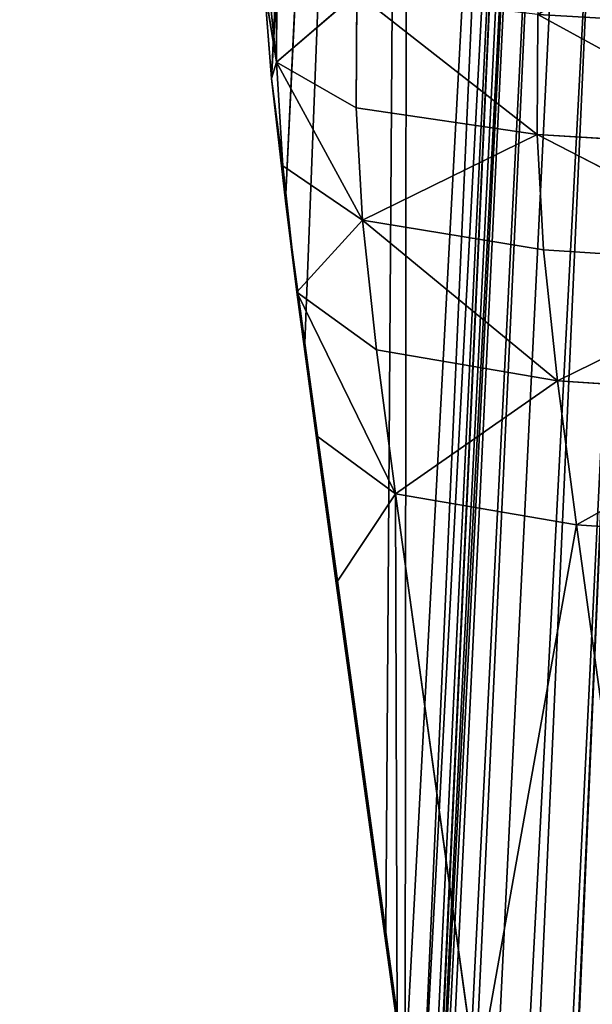
# Model space of a CAD drawing. Units: metres. Extents: x -0.382 to 0.382, y -0.359 to 0.484.
# Drawn here: x -0.382 to -0.344, y 0.235 to 0.3 of the extents above; entities that cross this region are included whole.
import ezdxf

# ---------------------------------------------------------------- set-up
doc = ezdxf.new("R2010")
doc.units = ezdxf.units.M
doc.header["$MEASUREMENT"] = 0

# ---------------------------------------------------------------- blocks, each defined once
blk = doc.blocks.new('9d7525d7-3f74-41f1-9b5b-6353c4bf8777')
at = {"color": 0}
for p, q in [((-182.375, -329.135, 872.63), (-183.459, -345.494, 871.931)), ((-191.87, -330.392, 921.166), (-192.951, -346.751, 920.461)), ((-200.505, -331.321, 959.217), (-209.169, -348.083, 980.285)), ((-208.147, -331.724, 981.069), (-209.169, -348.083, 980.285)), ((-200.505, -331.321, 959.217), (-201.568, -347.679, 958.486)), ((-144.618, -340.136, 667.301), (-183.459, -345.494, 871.931)), ((-183.459, -345.494, 871.931), (-192.951, -346.751, 920.461)), ((-183.459, -345.494, 871.931), (-185.512, -357.411, 870.904)), ((-203.514, -359.596, 957.298), (-192.951, -346.751, 920.461)), ((-192.951, -346.751, 920.461), (-201.568, -347.679, 958.486)), ((-194.985, -358.668, 919.406), (-192.951, -346.751, 920.461)), ((-185.512, -357.411, 870.904), (-192.951, -346.751, 920.461)), ((-218.474, -359.958, 987.978), (-209.169, -348.083, 980.285)), ((-209.169, -348.083, 980.285), (-217.068, -348.035, 989.715)), ((-210.906, -360, 978.832), (-209.169, -348.083, 980.285)), ((-201.568, -347.679, 958.486), (-209.169, -348.083, 980.285)), ((-203.514, -359.596, 957.298), (-209.169, -348.083, 980.285)), ((-201.568, -347.679, 958.486), (-203.514, -359.596, 957.298)), ((-185.512, -357.411, 870.904), (-146.674, -352.054, 666.288)), ((-156.648, -358.048, 663.473), (-147.354, -356.79, 615.207)), ((-185.512, -357.411, 870.904), (-198.771, -363.91, 917.864)), ((-194.985, -358.668, 919.406), (-185.512, -357.411, 870.904)), ((-185.512, -357.411, 870.904), (-189.34, -362.653, 869.425)), ((-150.515, -357.297, 664.879), (-179.633, -361.314, 818.289)), ((-195.426, -363.397, 867.772), (-156.648, -358.048, 663.473)), ((-203.514, -359.596, 957.298), (-194.985, -358.668, 919.406)), ((-194.985, -358.668, 919.406), (-198.771, -363.91, 917.864)), ((-203.514, -359.596, 957.298), (-213.927, -365.252, 976.532)), ((-210.906, -360, 978.832), (-203.514, -359.596, 957.298)), ((-203.514, -359.596, 957.298), (-207.101, -364.838, 955.513)), ((-203.514, -359.596, 957.298), (-198.771, -363.91, 917.864)), ((-218.474, -359.958, 987.978), (-210.906, -360, 978.832)), ((-218.474, -359.958, 987.978), (-213.927, -365.252, 976.532)), ((-213.927, -365.252, 976.532), (-210.906, -360, 978.832)), ((-195.426, -363.397, 867.772), (-179.633, -361.314, 818.289)), ((-189.34, -362.653, 869.425), (-179.633, -361.314, 818.289)), ((-198.771, -363.91, 917.864), (-189.34, -362.653, 869.425)), ((-195.426, -363.397, 867.772), (-204.791, -364.654, 916.129)), ((-212.84, -365.59, 953.616), (-198.771, -363.91, 917.864)), ((-207.101, -364.838, 955.513), (-198.771, -363.91, 917.864)), ((-204.791, -364.654, 916.129), (-198.771, -363.91, 917.864)), ((-207.101, -364.838, 955.513), (-213.927, -365.252, 976.532)), ((-204.791, -364.654, 916.129), (-212.84, -365.59, 953.616)), ((-207.101, -364.838, 955.513), (-212.84, -365.59, 953.616)), ((-222.397, -366.134, 982.045), (-213.927, -365.252, 976.532)), ((-220.503, -365.233, 984.987), (-213.927, -365.252, 976.532)), ((-218.799, -366.037, 974.389), (-213.927, -365.252, 976.532)), ((-212.84, -365.59, 953.616), (-213.927, -365.252, 976.532)), ((-212.84, -365.59, 953.616), (-218.799, -366.037, 974.389))]:
    blk.add_line(p, q, dxfattribs=at)
mesh = blk.add_polyface(dxfattribs=at)
corners = [(-157.27, -303.856, 122.332), (424.027, -350.993, 199.01), (-173.754, -319.407, 119.837), (424.828, -334.611, 199.433)]
mesh.append_faces([[corners[k] for k in face] for face in [(0, 1, 2), (1, 0, 3)]], dxfattribs={"vtx0": -1, "color": 0})
mesh = blk.add_polyface(dxfattribs=at)
corners = [(-399.358, -337.568, 942.68), (-199.136, -330.942, 140.49), (-397.78, -349.668, 942.796), (-200.749, -318.848, 140.556)]
mesh.append_faces([[corners[k] for k in face] for face in [(0, 1, 2), (1, 0, 3)]], dxfattribs={"vtx0": -1, "color": 0})
mesh = blk.add_polyface(dxfattribs=at)
corners = [(424.027, -350.993, 199.01), (-158.577, -332.269, 122.3), (-173.754, -319.407, 119.837), (-111.818, -334.743, 128.487), (-14.119, -339.906, 141.424), (268.704, -354.853, 178.881), (423.391, -363.028, 199.364)]
mesh.append_faces([[corners[k] for k in face] for face in [(0, 1, 2), (5, 0, 6)]], dxfattribs={"vtx0": -1, "color": 0})
mesh.append_faces([[corners[k] for k in face] for face in [(1, 0, 3), (3, 0, 4), (4, 0, 5)]], dxfattribs={"vtx0": -1, "vtx1": -1, "color": 0})
mesh = blk.add_polyface(dxfattribs=at)
corners = [(-144.618, -340.136, 667.301), (-182.375, -329.135, 872.63), (-183.459, -345.494, 871.931), (-143.534, -323.777, 667.998)]
mesh.append_faces([[corners[k] for k in face] for face in [(0, 1, 2), (1, 0, 3)]], dxfattribs={"vtx0": -1, "color": 0})
mesh = blk.add_polyface(dxfattribs=at)
corners = [(-183.459, -345.494, 871.931), (-191.87, -330.392, 921.166), (-192.951, -346.751, 920.461), (-182.375, -329.135, 872.63)]
mesh.append_faces([[corners[k] for k in face] for face in [(0, 1, 2), (1, 0, 3)]], dxfattribs={"vtx0": -1, "color": 0})
mesh = blk.add_polyface(dxfattribs=at)
corners = [(-192.951, -346.751, 920.461), (-200.505, -331.321, 959.217), (-201.568, -347.679, 958.486), (-191.87, -330.392, 921.166)]
mesh.append_faces([[corners[k] for k in face] for face in [(0, 1, 2), (1, 0, 3)]], dxfattribs={"vtx0": -1, "color": 0})
mesh = blk.add_polyface(dxfattribs=at)
corners = [(-397.78, -349.668, 942.796), (-354.312, -351.59, 782.635), (-394.164, -355.341, 943.576), (-195.416, -336.601, 140.846), (-199.136, -330.942, 140.49)]
mesh.append_faces([[corners[k] for k in face] for face in [(0, 1, 2), (3, 0, 4)]], dxfattribs={"vtx0": -1, "color": 0})
mesh.append_faces([[corners[k] for k in face] for face in [(1, 0, 3)]], dxfattribs={"vtx0": -1, "vtx1": -1, "color": 0})
mesh = blk.add_polyface(dxfattribs=at)
corners = [(-217.068, -348.035, 989.715), (-227.312, -331.252, 993.873), (-228.186, -347.614, 992.997), (-216.113, -331.675, 990.556)]
mesh.append_faces([[corners[k] for k in face] for face in [(0, 1, 2), (1, 0, 3)]], dxfattribs={"vtx0": -1, "color": 0})
mesh = blk.add_polyface(dxfattribs=at)
corners = [(-208.147, -331.724, 981.069), (-217.068, -348.035, 989.715), (-209.169, -348.083, 980.285), (-216.113, -331.675, 990.556)]
mesh.append_faces([[corners[k] for k in face] for face in [(0, 1, 2), (1, 0, 3)]], dxfattribs={"vtx0": -1, "color": 0})
mesh = blk.add_polyface(dxfattribs=at)
corners = [(-200.505, -331.321, 959.217), (-209.169, -348.083, 980.285), (-201.568, -347.679, 958.486)]
mesh.append_faces([[corners[k] for k in face] for face in [(0, 1, 2)]], dxfattribs={"color": 0})
mesh = blk.add_polyface(dxfattribs=at)
corners = [(-200.505, -331.321, 959.217), (-208.147, -331.724, 981.069), (-209.169, -348.083, 980.285)]
mesh.append_faces([[corners[k] for k in face] for face in [(0, 1, 2)]], dxfattribs={"color": 0})
mesh = blk.add_polyface(dxfattribs=at)
corners = [(-189.334, -338.021, 141.605), (-354.312, -351.59, 782.635), (-195.416, -336.601, 140.846), (-247.197, -343.483, 375.264), (-275.193, -346.126, 488.321), (-285.277, -347.08, 529.075), (-292.539, -347.764, 558.404), (-336.412, -351.895, 735.511)]
mesh.append_faces([[corners[k] for k in face] for face in [(0, 1, 2), (1, 6, 7)]], dxfattribs={"vtx0": -1, "color": 0})
mesh.append_faces([[corners[k] for k in face] for face in [(1, 0, 3), (1, 3, 4), (1, 4, 5), (1, 5, 6)]], dxfattribs={"vtx0": -1, "vtx2": -1, "color": 0})
mesh = blk.add_polyface(dxfattribs=at)
corners = [(-175.504, -337.013, 124.885), (-189.334, -338.021, 141.605), (-184.879, -336.509, 123.664), (-113.219, -340.317, 133.102), (-15.551, -345.478, 146.024), (-117.523, -341.838, 151.022), (197.808, -356.753, 174.263), (383.12, -368.285, 217.007), (422.775, -368.642, 204.042), (421.408, -370.31, 222.126)]
mesh.append_faces([[corners[k] for k in face] for face in [(0, 1, 2), (7, 8, 9)]], dxfattribs={"vtx0": -1, "color": 0})
mesh.append_faces([[corners[k] for k in face] for face in [(1, 4, 5), (5, 6, 7)]], dxfattribs={"vtx0": -1, "vtx1": -1, "color": 0})
mesh.append_faces([[corners[k] for k in face] for face in [(1, 0, 3), (1, 3, 4), (5, 4, 6), (7, 6, 8)]], dxfattribs={"vtx0": -1, "vtx2": -1, "color": 0})
mesh = blk.add_polyface(dxfattribs=at)
corners = [(-189.334, -338.021, 141.605), (-220.319, -342.334, 305.72), (-247.197, -343.483, 375.264), (-117.523, -341.838, 151.022), (383.12, -368.285, 217.007), (421.408, -370.31, 222.126), (-237.824, -343.986, 376.407), (-275.193, -346.126, 488.321), (-253.802, -345.494, 440.927), (414.575, -373.36, 317.829), (404.952, -377.798, 456.66), (-265.812, -346.629, 489.447), (400.404, -379.839, 520.69), (-285.277, -347.08, 529.075), (396.479, -381.297, 567.33), (-113.389, -355.952, 545.16), (-278.418, -347.819, 540.35), (-82.731, -357.501, 547.203), (-24.011, -360.556, 553.605), (53.523, -364.616, 562.789), (217.244, -373.197, 582.459), (393.296, -381.994, 591.414), (294.027, -377.216, 591.539), (391.156, -382.171, 599.349), (352.057, -380.233, 597.79), (381.854, -381.74, 599.835), (-283.214, -348.268, 559.63), (-127.856, -355.326, 547.16), (-134.075, -355.404, 557.845), (-139.661, -355.853, 578.176), (-291.896, -349.084, 594.63), (-292.539, -347.764, 558.404), (-147.354, -356.79, 615.207), (-371.585, -356.587, 916.122), (-156.648, -358.048, 663.473), (-195.426, -363.397, 867.772), (-204.791, -364.654, 916.129), (-356.158, -357.478, 919.881), (-212.84, -365.59, 953.616), (-376.794, -357.078, 937.146), (-379.305, -357.315, 947.279), (-339.61, -359.601, 957.211), (-218.799, -366.037, 974.389), (-308.353, -361.39, 965.136), (-275.081, -363.29, 973.516), (-247.256, -364.855, 979.802), (-222.397, -366.134, 982.045), (-230.048, -365.771, 982.235)]
mesh.append_faces([[corners[k] for k in face] for face in [(0, 1, 2), (6, 7, 2), (11, 13, 7), (24, 23, 25), (26, 30, 31), (45, 46, 47)]], dxfattribs={"vtx0": -1, "color": 0})
mesh.append_faces([[corners[k] for k in face] for face in [(7, 6, 8), (9, 1, 5), (1, 9, 6), (8, 10, 11), (13, 15, 16), (15, 14, 17), (17, 14, 18), (18, 14, 19), (19, 14, 20), (20, 21, 22), (22, 23, 24), (30, 32, 33), (33, 36, 37), (37, 38, 39), (39, 38, 40), (40, 38, 41), (41, 42, 43), (43, 42, 44), (44, 42, 45)]], dxfattribs={"vtx0": -1, "vtx1": -1, "color": 0})
mesh.append_faces([[corners[k] for k in face] for face in [(6, 10, 8), (13, 11, 12), (13, 14, 15), (30, 26, 29)]], dxfattribs={"vtx0": -1, "vtx1": -1, "vtx2": -1, "color": 0})
mesh.append_faces([[corners[k] for k in face] for face in [(1, 0, 3), (1, 3, 4), (1, 4, 5), (6, 9, 10), (11, 10, 12), (13, 12, 14), (20, 14, 21), (22, 21, 23), (15, 26, 16), (26, 15, 27), (26, 27, 28), (26, 28, 29), (30, 29, 32), (33, 32, 34), (33, 34, 35), (33, 35, 36), (37, 36, 38), (41, 38, 42), (45, 42, 46)]], dxfattribs={"vtx0": -1, "vtx2": -1, "color": 0})
mesh = blk.add_polyface(dxfattribs=at)
corners = [(-146.674, -352.054, 666.288), (-183.459, -345.494, 871.931), (-185.512, -357.411, 870.904), (-144.618, -340.136, 667.301)]
mesh.append_faces([[corners[k] for k in face] for face in [(0, 1, 2), (1, 0, 3)]], dxfattribs={"vtx0": -1, "color": 0})
mesh = blk.add_polyface(dxfattribs=at)
corners = [(-183.459, -345.494, 871.931), (-192.951, -346.751, 920.461), (-185.512, -357.411, 870.904)]
mesh.append_faces([[corners[k] for k in face] for face in [(0, 1, 2)]], dxfattribs={"color": 0})
mesh = blk.add_polyface(dxfattribs=at)
corners = [(-192.951, -346.751, 920.461), (-201.568, -347.679, 958.486), (-203.514, -359.596, 957.298)]
mesh.append_faces([[corners[k] for k in face] for face in [(0, 1, 2)]], dxfattribs={"color": 0})
mesh = blk.add_polyface(dxfattribs=at)
corners = [(-192.951, -346.751, 920.461), (-203.514, -359.596, 957.298), (-194.985, -358.668, 919.406)]
mesh.append_faces([[corners[k] for k in face] for face in [(0, 1, 2)]], dxfattribs={"color": 0})
mesh = blk.add_polyface(dxfattribs=at)
corners = [(-192.951, -346.751, 920.461), (-194.985, -358.668, 919.406), (-185.512, -357.411, 870.904)]
mesh.append_faces([[corners[k] for k in face] for face in [(0, 1, 2)]], dxfattribs={"color": 0})
mesh = blk.add_polyface(dxfattribs=at)
corners = [(-217.068, -348.035, 989.715), (-218.474, -359.958, 987.978), (-209.169, -348.083, 980.285)]
mesh.append_faces([[corners[k] for k in face] for face in [(0, 1, 2)]], dxfattribs={"color": 0})
mesh = blk.add_polyface(dxfattribs=at)
corners = [(-209.169, -348.083, 980.285), (-218.474, -359.958, 987.978), (-210.906, -360, 978.832)]
mesh.append_faces([[corners[k] for k in face] for face in [(0, 1, 2)]], dxfattribs={"color": 0})
mesh = blk.add_polyface(dxfattribs=at)
corners = [(-209.169, -348.083, 980.285), (-210.906, -360, 978.832), (-203.514, -359.596, 957.298)]
mesh.append_faces([[corners[k] for k in face] for face in [(0, 1, 2)]], dxfattribs={"color": 0})
mesh = blk.add_polyface(dxfattribs=at)
corners = [(-201.568, -347.679, 958.486), (-209.169, -348.083, 980.285), (-203.514, -359.596, 957.298)]
mesh.append_faces([[corners[k] for k in face] for face in [(0, 1, 2)]], dxfattribs={"color": 0})
mesh = blk.add_polyface(dxfattribs=at)
corners = [(-179.633, -361.314, 818.289), (-185.512, -357.411, 870.904), (-189.34, -362.653, 869.425), (-150.515, -357.297, 664.879), (-146.674, -352.054, 666.288)]
mesh.append_faces([[corners[k] for k in face] for face in [(0, 1, 2), (1, 3, 4)]], dxfattribs={"vtx0": -1, "color": 0})
mesh.append_faces([[corners[k] for k in face] for face in [(1, 0, 3)]], dxfattribs={"vtx0": -1, "vtx2": -1, "color": 0})
mesh = blk.add_polyface(dxfattribs=at)
corners = [(-141.214, -356.04, 616.611), (-156.648, -358.048, 663.473), (-147.354, -356.79, 615.207), (-150.515, -357.297, 664.879), (-195.426, -363.397, 867.772), (-179.633, -361.314, 818.289)]
mesh.append_faces([[corners[k] for k in face] for face in [(0, 1, 2), (4, 3, 5)]], dxfattribs={"vtx0": -1, "color": 0})
mesh.append_faces([[corners[k] for k in face] for face in [(1, 3, 4)]], dxfattribs={"vtx0": -1, "vtx1": -1, "color": 0})
mesh.append_faces([[corners[k] for k in face] for face in [(1, 0, 3)]], dxfattribs={"vtx0": -1, "vtx2": -1, "color": 0})
mesh = blk.add_polyface(dxfattribs=at)
corners = [(-185.512, -357.411, 870.904), (-198.771, -363.91, 917.864), (-189.34, -362.653, 869.425)]
mesh.append_faces([[corners[k] for k in face] for face in [(0, 1, 2)]], dxfattribs={"color": 0})
mesh = blk.add_polyface(dxfattribs=at)
corners = [(-185.512, -357.411, 870.904), (-194.985, -358.668, 919.406), (-198.771, -363.91, 917.864)]
mesh.append_faces([[corners[k] for k in face] for face in [(0, 1, 2)]], dxfattribs={"color": 0})
mesh = blk.add_polyface(dxfattribs=at)
corners = [(-194.985, -358.668, 919.406), (-203.514, -359.596, 957.298), (-198.771, -363.91, 917.864)]
mesh.append_faces([[corners[k] for k in face] for face in [(0, 1, 2)]], dxfattribs={"color": 0})
mesh = blk.add_polyface(dxfattribs=at)
corners = [(-203.514, -359.596, 957.298), (-213.927, -365.252, 976.532), (-207.101, -364.838, 955.513)]
mesh.append_faces([[corners[k] for k in face] for face in [(0, 1, 2)]], dxfattribs={"color": 0})
mesh = blk.add_polyface(dxfattribs=at)
corners = [(-203.514, -359.596, 957.298), (-210.906, -360, 978.832), (-213.927, -365.252, 976.532)]
mesh.append_faces([[corners[k] for k in face] for face in [(0, 1, 2)]], dxfattribs={"color": 0})
mesh = blk.add_polyface(dxfattribs=at)
corners = [(-203.514, -359.596, 957.298), (-207.101, -364.838, 955.513), (-198.771, -363.91, 917.864)]
mesh.append_faces([[corners[k] for k in face] for face in [(0, 1, 2)]], dxfattribs={"color": 0})
mesh = blk.add_polyface(dxfattribs=at)
corners = [(-218.474, -359.958, 987.978), (-220.503, -365.233, 984.987), (-213.927, -365.252, 976.532)]
mesh.append_faces([[corners[k] for k in face] for face in [(0, 1, 2)]], dxfattribs={"color": 0})
mesh = blk.add_polyface(dxfattribs=at)
corners = [(-218.474, -359.958, 987.978), (-213.927, -365.252, 976.532), (-210.906, -360, 978.832)]
mesh.append_faces([[corners[k] for k in face] for face in [(0, 1, 2)]], dxfattribs={"color": 0})
mesh = blk.add_polyface(dxfattribs=at)
corners = [(-189.34, -362.653, 869.425), (-195.426, -363.397, 867.772), (-179.633, -361.314, 818.289), (-204.791, -364.654, 916.129), (-198.771, -363.91, 917.864)]
mesh.append_faces([[corners[k] for k in face] for face in [(0, 1, 2), (3, 0, 4)]], dxfattribs={"vtx0": -1, "color": 0})
mesh.append_faces([[corners[k] for k in face] for face in [(1, 0, 3)]], dxfattribs={"vtx0": -1, "vtx1": -1, "color": 0})
mesh = blk.add_polyface(dxfattribs=at)
corners = [(-207.101, -364.838, 955.513), (-212.84, -365.59, 953.616), (-198.771, -363.91, 917.864)]
mesh.append_faces([[corners[k] for k in face] for face in [(0, 1, 2)]], dxfattribs={"color": 0})
mesh = blk.add_polyface(dxfattribs=at)
corners = [(-212.84, -365.59, 953.616), (-204.791, -364.654, 916.129), (-198.771, -363.91, 917.864)]
mesh.append_faces([[corners[k] for k in face] for face in [(0, 1, 2)]], dxfattribs={"color": 0})
mesh = blk.add_polyface(dxfattribs=at)
corners = [(-213.927, -365.252, 976.532), (-212.84, -365.59, 953.616), (-207.101, -364.838, 955.513)]
mesh.append_faces([[corners[k] for k in face] for face in [(0, 1, 2)]], dxfattribs={"color": 0})
mesh = blk.add_polyface(dxfattribs=at)
corners = [(-220.503, -365.233, 984.987), (-222.397, -366.134, 982.045), (-213.927, -365.252, 976.532)]
mesh.append_faces([[corners[k] for k in face] for face in [(0, 1, 2)]], dxfattribs={"color": 0})
mesh = blk.add_polyface(dxfattribs=at)
corners = [(-222.397, -366.134, 982.045), (-218.799, -366.037, 974.389), (-213.927, -365.252, 976.532)]
mesh.append_faces([[corners[k] for k in face] for face in [(0, 1, 2)]], dxfattribs={"color": 0})
mesh = blk.add_polyface(dxfattribs=at)
corners = [(-213.927, -365.252, 976.532), (-218.799, -366.037, 974.389), (-212.84, -365.59, 953.616)]
mesh.append_faces([[corners[k] for k in face] for face in [(0, 1, 2)]], dxfattribs={"color": 0})
blk = doc.blocks.new('0008e4cd-9352-4d5c-b3d4-4d7d6eb37810')
at = {"color": 0, "xscale": 0.001, "yscale": 0.001, "zscale": 0.001, "rotation": 270}
blk.add_blockref('9d7525d7-3f74-41f1-9b5b-6353c4bf8777', (5.953917, -1.262836, 0), dxfattribs=at)
blk = doc.blocks.new('8be42711-e9ab-4cd0-8135-a4641585aeb9')
at = {"color": 250, "true_color": 0x181818}
blk.add_blockref('0008e4cd-9352-4d5c-b3d4-4d7d6eb37810', (0, 0), dxfattribs=at)

msp = doc.modelspace()

# ---------------------------------------------------------------- block references
msp.add_blockref('8be42711-e9ab-4cd0-8135-a4641585aeb9', (-5.953917, 1.346039))

doc.saveas('drawing.dxf')
